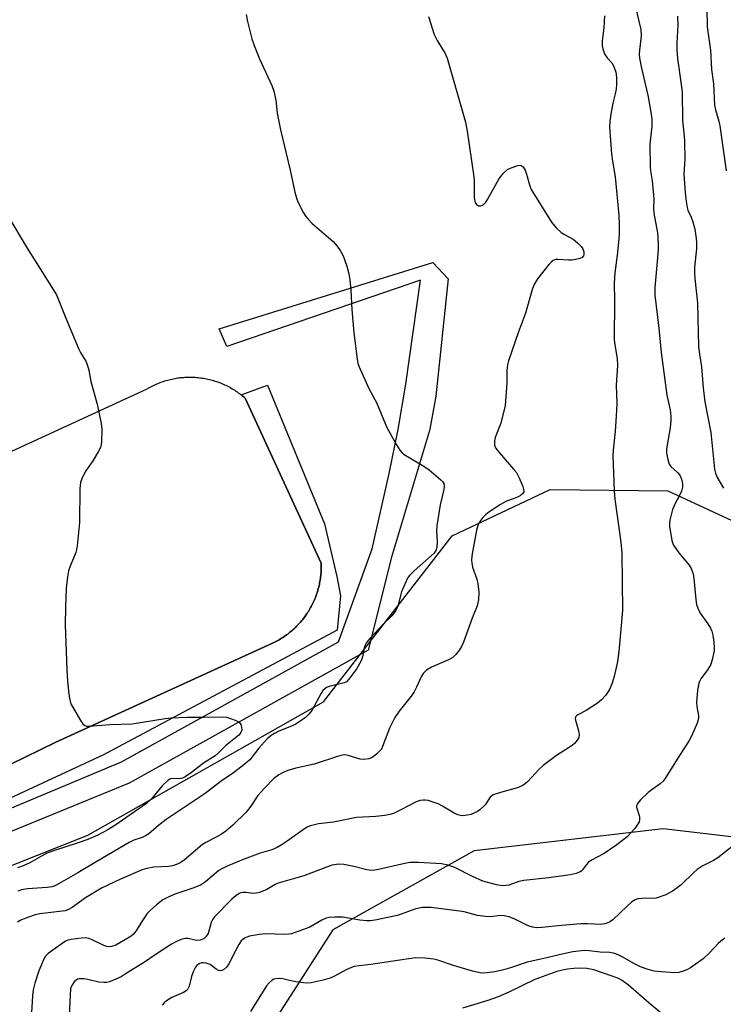
# Model space of a CAD drawing. Units: inches. Extents: x 1255763 to 1261763, y 497454 to 501455.
# Drawn here: x 1258267 to 1258468, y 500306 to 500587 of the extents above; entities that cross this region are included whole.
import ezdxf

# ---------------------------------------------------------------- set-up
doc = ezdxf.new("R2010")
doc.units = ezdxf.units.IN
doc.header["$MEASUREMENT"] = 0
for name, color, linetype in [('CULTRL-Pad', 6, 'Continuous'), ('NTRL-Trees', 3, 'Continuous'), ('TRANS-Street Sidewalk', 7, 'Continuous'), ('Undefined', 1, 'Continuous')]:
    doc.layers.add(name, color=color, linetype=linetype)

msp = doc.modelspace()

# ---------------------------------------------------------------- linework, layer by layer
at = {"layer": 'CULTRL-Pad'}
for points in [[(1258217.17, 500351.37), (1258277.19, 500380.69), (1258339.29, 500409.09), (1258339.67, 500409.27), (1258340.05, 500409.45), (1258340.42, 500409.65), (1258340.78, 500409.85), (1258341.15, 500410.05), (1258341.51, 500410.26), (1258341.87, 500410.48), (1258342.22, 500410.71), (1258342.57, 500410.94), (1258342.91, 500411.18), (1258343.26, 500411.42), (1258343.6, 500411.67), (1258343.93, 500411.92), (1258344.26, 500412.19), (1258344.58, 500412.45), (1258344.9, 500412.72), (1258345.21, 500413), (1258345.52, 500413.28), (1258345.83, 500413.57), (1258346.12, 500413.87), (1258346.42, 500414.17), (1258346.71, 500414.47), (1258346.99, 500414.78), (1258347.27, 500415.09), (1258347.54, 500415.41), (1258347.81, 500415.73), (1258348.07, 500416.06), (1258348.32, 500416.4), (1258348.57, 500416.73), (1258348.82, 500417.07), (1258349.06, 500417.42), (1258349.29, 500417.77), (1258349.51, 500418.12), (1258349.73, 500418.48), (1258349.94, 500418.84), (1258350.15, 500419.2), (1258350.35, 500419.57), (1258350.54, 500419.95), (1258350.73, 500420.32), (1258350.91, 500420.7), (1258351.09, 500421.08), (1258351.25, 500421.46), (1258351.42, 500421.85), (1258351.57, 500422.24), (1258351.72, 500422.63), (1258351.85, 500423.03), (1258351.99, 500423.42), (1258352.11, 500423.83), (1258352.23, 500424.23), (1258352.34, 500424.63), (1258352.45, 500425.04), (1258352.55, 500425.44), (1258352.64, 500425.85), (1258352.72, 500426.26), (1258352.8, 500426.68), (1258352.87, 500427.09), (1258352.93, 500427.5), (1258352.99, 500427.92), (1258353.03, 500428.34), (1258353.07, 500428.75), (1258353.11, 500429.17), (1258353.13, 500429.59), (1258353.15, 500430.01), (1258353.16, 500430.43), (1258353.17, 500430.85), (1258353.16, 500431.27), (1258353.14, 500431.94), (1258331.44, 500479.03), (1258331.13, 500479.3), (1258330.81, 500479.57), (1258330.49, 500479.83), (1258330.33, 500479.96), (1258337.84, 500482.78), (1258354.14, 500443.14), (1258357.67, 500428.08), (1258358.67, 500422.62), (1258357.72, 500412.81), (1258291.01, 500377.16), (1258199.62, 500334.75)], [(1258263.84, 500463.45), (1258303.28, 500481.57), (1258303.99, 500481.99), (1258304.36, 500482.19), (1258304.72, 500482.38), (1258305.09, 500482.57), (1258305.47, 500482.75), (1258305.84, 500482.92), (1258306.22, 500483.09), (1258306.61, 500483.26), (1258306.99, 500483.41), (1258307.38, 500483.56), (1258307.77, 500483.7), (1258308.16, 500483.83), (1258308.55, 500483.96), (1258308.95, 500484.08), (1258309.35, 500484.19), (1258309.75, 500484.3), (1258310.16, 500484.4), (1258310.56, 500484.49), (1258310.97, 500484.57), (1258311.37, 500484.66), (1258311.78, 500484.73), (1258312.19, 500484.79), (1258312.6, 500484.84), (1258313.02, 500484.9), (1258313.43, 500484.94), (1258313.84, 500484.97), (1258314.25, 500485), (1258314.67, 500485.02), (1258315.08, 500485.03), (1258315.5, 500485.04), (1258315.91, 500485.04), (1258316.33, 500485.03), (1258316.74, 500485.01), (1258317.15, 500484.99), (1258317.57, 500484.96), (1258317.98, 500484.93), (1258318.4, 500484.88), (1258318.81, 500484.83), (1258319.22, 500484.77), (1258319.63, 500484.7), (1258320.04, 500484.63), (1258320.44, 500484.55), (1258320.85, 500484.46), (1258321.25, 500484.37), (1258321.66, 500484.27), (1258322.06, 500484.16), (1258322.46, 500484.05), (1258322.85, 500483.92), (1258323.25, 500483.79), (1258323.64, 500483.66), (1258324.03, 500483.51), (1258324.41, 500483.36), (1258324.8, 500483.21), (1258325.18, 500483.04), (1258325.56, 500482.87), (1258325.93, 500482.7), (1258326.31, 500482.52), (1258326.68, 500482.33), (1258327.04, 500482.13), (1258327.4, 500481.93), (1258327.76, 500481.72), (1258328.12, 500481.5), (1258328.47, 500481.29), (1258328.82, 500481.06), (1258329.16, 500480.83), (1258329.5, 500480.59), (1258329.83, 500480.34), (1258330.16, 500480.09), (1258330.33, 500479.96), (1258330.49, 500479.83), (1258330.81, 500479.57), (1258331.13, 500479.3), (1258331.44, 500479.03), (1258353.14, 500431.94), (1258353.16, 500431.27), (1258353.17, 500430.85), (1258353.16, 500430.43), (1258353.15, 500430.01), (1258353.13, 500429.59), (1258353.11, 500429.17), (1258353.07, 500428.75), (1258353.03, 500428.34), (1258352.99, 500427.92), (1258352.93, 500427.5), (1258352.87, 500427.09), (1258352.8, 500426.68), (1258352.72, 500426.26), (1258352.64, 500425.85), (1258352.55, 500425.44), (1258352.45, 500425.04), (1258352.34, 500424.63), (1258352.23, 500424.23), (1258352.11, 500423.83), (1258351.99, 500423.42), (1258351.85, 500423.03), (1258351.72, 500422.63), (1258351.57, 500422.24), (1258351.42, 500421.85), (1258351.25, 500421.46), (1258351.09, 500421.08), (1258350.91, 500420.7), (1258350.73, 500420.32), (1258350.54, 500419.95), (1258350.35, 500419.57), (1258350.15, 500419.2), (1258349.94, 500418.84), (1258349.73, 500418.48), (1258349.51, 500418.12), (1258349.29, 500417.77), (1258349.06, 500417.42), (1258348.82, 500417.07), (1258348.57, 500416.73), (1258348.32, 500416.4), (1258348.07, 500416.06), (1258347.81, 500415.73), (1258347.54, 500415.41), (1258347.27, 500415.09), (1258346.99, 500414.78), (1258346.71, 500414.47), (1258346.42, 500414.17), (1258346.12, 500413.87), (1258345.83, 500413.57), (1258345.52, 500413.28), (1258345.21, 500413), (1258344.9, 500412.72), (1258344.58, 500412.45), (1258344.26, 500412.19), (1258343.93, 500411.92), (1258343.6, 500411.67), (1258343.26, 500411.42), (1258342.91, 500411.18), (1258342.57, 500410.94), (1258342.22, 500410.71), (1258341.87, 500410.48), (1258341.51, 500410.26), (1258341.15, 500410.05), (1258340.78, 500409.85), (1258340.42, 500409.65), (1258340.05, 500409.45), (1258339.67, 500409.27), (1258339.29, 500409.09), (1258277.19, 500380.69), (1258217.17, 500351.37)]]:
    msp.add_lwpolyline(points, dxfattribs=at)
at = {"layer": 'NTRL-Trees'}
for points in [[(1258006.12, 500304.61), (1258027.38, 500321.89), (1258065.92, 500331.63), (1258113.76, 500308.6), (1258137.71, 500295.13), (1258286.52, 500354.22), (1258353.83, 500392.31), (1258390.59, 500439.71), (1258418.5, 500452.99), (1258452.16, 500452.55), (1258488.45, 500435.69), (1258496.9, 500431.77), (1258538.09, 500438.82), (1258563.93, 500438.03), (1258581.5, 500437.49), (1258610.03, 500411.21), (1258613.03, 500372.73), (1258647.79, 500342.46), (1258666.87, 500333.6), (1258685.14, 500307.71)], [(1258590.36, 500287.78), (1258585.1, 500310.42), (1258572.2, 500325.43), (1258527.02, 500347.13), (1258450.83, 500355.99), (1258396.79, 500349.79), (1258356.49, 500327.2), (1258332.17, 500289.34)]]:
    msp.add_lwpolyline(points, dxfattribs=at)
at = {"layer": 'TRANS-Street Sidewalk'}
msp.add_polyline3d([(1258199.62, 500334.75, 0), (1258296.16, 500375.17, 0), (1258358.1, 500409.42, 0), (1258367.68, 500435.95, 0), (1258372.55, 500457.53, 0), (1258375.18, 500470.04, 0), (1258377.34, 500483.07, 0), (1258381.47, 500512.68, 0), (1258326.25, 500493.79, 0), (1258324.06, 500498.81, 0), (1258385, 500517.81, 0), (1258389.4, 500513.08, 0), (1258385.89, 500479.56, 0), (1258384.13, 500470.14, 0), (1258384.06, 500469.83, 0), (1258373.25, 500433.62, 0), (1258366.59, 500407.02, 0), (1258298.39, 500369.04, 0), (1258203.46, 500330.24, 0)], dxfattribs=at)
at = {"layer": 'Undefined'}
for points, elevation in [([(1258442.76, 500591.08), (1258444.42, 500584.34), (1258444.52, 500582.52), (1258444.02, 500578.37), (1258443.97, 500577.18), (1258444.04, 500576.1), (1258444.59, 500573.3), (1258446.38, 500565.54), (1258447.3, 500560.69), (1258447.58, 500558.71), (1258447.54, 500556.71), (1258446.94, 500551.57), (1258447.05, 500545.11), (1258447.14, 500543.96), (1258447.6, 500541.06), (1258448.07, 500536.98), (1258448.13, 500535.83), (1258448.06, 500533.32), (1258448.14, 500531.89), (1258449.19, 500526.24), (1258449.38, 500523.33), (1258449.36, 500521.6), (1258449.21, 500519.1), (1258448.41, 500510.67), (1258448.39, 500508.42), (1258449.55, 500499.06), (1258450.2, 500492.08), (1258450.94, 500486.34), (1258451.87, 500479.88), (1258452.75, 500475.7), (1258452.99, 500473.81), (1258452.98, 500472.65), (1258452.8, 500470.58), (1258451.81, 500465.14), (1258451.73, 500464.28), (1258451.77, 500463.43), (1258452.08, 500461.47), (1258452.51, 500460.18), (1258453, 500459.53), (1258454.85, 500457.8), (1258455.51, 500457.03), (1258456.04, 500455.94), (1258456.3, 500454.67), (1258456.28, 500453.59), (1258456.01, 500452.47), (1258455.52, 500451.41), (1258453.98, 500448.56), (1258453.46, 500447.22), (1258452.68, 500444.19), (1258452.57, 500443.36), (1258452.6, 500442.48), (1258453.26, 500438.37), (1258453.51, 500437.53), (1258453.76, 500437), (1258455.22, 500434.81), (1258458.2, 500431.32), (1258458.78, 500430.39), (1258459.1, 500429.66), (1258459.31, 500428.87), (1258459.54, 500427.5), (1258460.1, 500421.57), (1258460.33, 500420.11), (1258460.69, 500419.08), (1258461.39, 500417.59), (1258463.52, 500414.55), (1258464.29, 500413.3), (1258464.65, 500412.51), (1258464.92, 500411.38), (1258465.2, 500409.32), (1258465.34, 500407.84), (1258465.32, 500406.96), (1258464.87, 500404.64), (1258464.35, 500402.95), (1258463.43, 500401.42), (1258461.51, 500398.88), (1258461.11, 500398.14), (1258460.93, 500397.61), (1258460.63, 500395.61), (1258460.3, 500392.12), (1258460.39, 500390.97), (1258460.91, 500388.42), (1258460.91, 500387.57), (1258460.53, 500386.25), (1258458.89, 500382.51), (1258458.19, 500381.22), (1258454.97, 500376.23), (1258451.45, 500370.55), (1258450.78, 500369.63), (1258449.97, 500368.88), (1258447.66, 500367.29), (1258446.5, 500366.38), (1258444.3, 500364.34), (1258443.42, 500363.28), (1258443.19, 500362.69), (1258443.19, 500362.2), (1258443.89, 500359.85), (1258444, 500359.33), (1258444.01, 500358.56), (1258443.92, 500358.06), (1258443.69, 500357.56), (1258442.65, 500356.16), (1258440.48, 500353.72), (1258437.59, 500351.5), (1258433.95, 500349), (1258430.36, 500347.08), (1258429.42, 500346.46), (1258428.89, 500345.87), (1258427.79, 500344.34), (1258427.39, 500343.95), (1258426.94, 500343.65), (1258425.92, 500343.26), (1258424.24, 500342.89), (1258418.11, 500342.08), (1258411, 500341.31), (1258409.6, 500341), (1258406.69, 500339.96), (1258405.94, 500339.82), (1258404.9, 500339.78), (1258403.22, 500340.04), (1258399.29, 500341.08), (1258396.37, 500342.39), (1258391.27, 500345.02), (1258389.28, 500345.65), (1258387.53, 500346), (1258380.9, 500346.43), (1258378.43, 500346.4), (1258377.01, 500346.16), (1258369.56, 500344.42), (1258368.41, 500344.21), (1258367.57, 500344.15), (1258366.22, 500344.3), (1258362.49, 500345.31), (1258359.63, 500345.81), (1258358.22, 500345.9), (1258356.34, 500345.62), (1258354.99, 500345.21), (1258348.22, 500342.6), (1258340.87, 500340.51), (1258339.99, 500340.09), (1258337.65, 500338.68), (1258335.52, 500337.87), (1258334.69, 500337.65), (1258333.87, 500337.53), (1258331.61, 500337.82), (1258330.8, 500337.85), (1258330.25, 500337.74), (1258329.73, 500337.53), (1258328.78, 500336.89), (1258327.67, 500335.93), (1258322.67, 500330.9), (1258322.2, 500330.23), (1258321.74, 500329.27), (1258320.87, 500326.15), (1258320.26, 500325.21), (1258319.65, 500324.66), (1258318.64, 500324.25), (1258317.55, 500324.14), (1258315.15, 500324.67), (1258314.35, 500324.7), (1258313.24, 500324.43), (1258311.88, 500323.9), (1258310.44, 500323.1), (1258306.03, 500320.23), (1258302.68, 500317.93), (1258297.5, 500314.67), (1258296.05, 500313.81), (1258294.53, 500313.07), (1258292.71, 500312.35), (1258291.92, 500312.19), (1258291.11, 500312.14), (1258289.73, 500312.25), (1258286.58, 500313.01), (1258285.45, 500313.18), (1258284.11, 500313.18), (1258283.62, 500313.08), (1258283.18, 500312.85), (1258282.61, 500312.29), (1258282.14, 500311.61), (1258281.77, 500310.87), (1258281.62, 500310.36), (1258281.22, 500302.82)], 400), ([(1258463.25, 500590.15), (1258463.38, 500585.05), (1258464.27, 500578.4), (1258464.58, 500572.88), (1258465.14, 500568.76), (1258465.46, 500562.75), (1258465.73, 500561.38), (1258466.67, 500558.17), (1258466.98, 500556.82), (1258468.8, 500543.92)], 396), ([(1258383.76, 500588.03), (1258385.45, 500582.93), (1258386.23, 500581.22), (1258388.52, 500577.47), (1258389.09, 500576.11), (1258394.35, 500557.88), (1258394.88, 500555.27), (1258396.66, 500542.95), (1258396.8, 500541.2), (1258396.83, 500536.54), (1258396.92, 500535.68), (1258397.14, 500534.93), (1258397.49, 500534.31), (1258398.07, 500533.99), (1258398.78, 500533.98), (1258399.23, 500534.15), (1258399.62, 500534.42), (1258400.16, 500535), (1258400.65, 500535.74), (1258403.84, 500541.55), (1258404.36, 500542.26), (1258405.32, 500543.35), (1258406.39, 500544.3), (1258407.42, 500544.83), (1258409.31, 500545.48), (1258409.82, 500545.56), (1258410.29, 500545.51), (1258410.85, 500545.06), (1258411.41, 500544.12), (1258411.78, 500543.04), (1258412.6, 500540), (1258413.14, 500538.66), (1258418.87, 500529.27), (1258420.2, 500527.71), (1258421.71, 500526.32), (1258422.44, 500525.84), (1258425.06, 500524.44), (1258426.37, 500523.35), (1258427.34, 500522.31), (1258427.81, 500521.63), (1258428.1, 500520.83), (1258428.17, 500520.03), (1258428.06, 500519.63), (1258427.66, 500519.21), (1258426.95, 500518.91), (1258425.84, 500518.65), (1258424.69, 500518.48), (1258423.83, 500518.44), (1258420.7, 500518.67), (1258420.16, 500518.61), (1258419.43, 500518.32), (1258418.77, 500517.84), (1258418.17, 500517.22), (1258414.89, 500513.12), (1258414.01, 500511.65), (1258413.45, 500510.34), (1258411.47, 500503.28), (1258409.53, 500497.99), (1258406.64, 500489.69), (1258406.36, 500488.58), (1258406.17, 500486.93), (1258406.14, 500483.3), (1258405.71, 500476.89), (1258404.43, 500471.86), (1258402.83, 500467.82), (1258402.63, 500466.71), (1258402.64, 500465.61), (1258402.91, 500464.86), (1258403.57, 500463.94), (1258405.66, 500461.48), (1258408.19, 500458.7), (1258408.88, 500457.8), (1258409.55, 500456.51), (1258410.69, 500453.83), (1258410.94, 500453.04), (1258410.98, 500452.3), (1258410.66, 500451.72), (1258409.92, 500451.1), (1258409.16, 500450.73), (1258405.91, 500449.49), (1258404.39, 500448.62), (1258400.7, 500446.29), (1258400.05, 500445.74), (1258399.32, 500444.92), (1258398.49, 500443.81), (1258397.96, 500442.84), (1258397.62, 500441.75), (1258397.32, 500440.32), (1258396.22, 500434.57), (1258396.05, 500432.83), (1258396.12, 500431.95), (1258396.34, 500430.78), (1258397.55, 500427.34), (1258397.88, 500426.01), (1258398.15, 500423.65), (1258398.08, 500421.42), (1258397.92, 500420.56), (1258397.65, 500419.74), (1258396.29, 500416.2), (1258393.8, 500409.33), (1258393.22, 500408.08), (1258392.66, 500407.16), (1258391.57, 500405.81), (1258390.75, 500405.01), (1258389.53, 500404.28), (1258384.7, 500402.24), (1258383.27, 500401.3), (1258382.24, 500400.35), (1258381.67, 500399.4), (1258380.36, 500396.46), (1258379.66, 500395.14), (1258378.82, 500393.96), (1258375.45, 500389.68), (1258374.23, 500387.78), (1258372.67, 500384.76), (1258370.71, 500379.55), (1258370.34, 500378.83), (1258369.85, 500378.18), (1258369.06, 500377.41), (1258367.97, 500376.57), (1258367.5, 500376.31), (1258366.72, 500376.07), (1258365.34, 500375.88), (1258364.25, 500375.9), (1258360.89, 500377.01), (1258360.05, 500377.15), (1258359.22, 500377.1), (1258358.13, 500376.81), (1258351.19, 500374.54), (1258345.89, 500373.32), (1258343.64, 500372.65), (1258342.29, 500372.13), (1258341.06, 500371.42), (1258339.69, 500370.38), (1258337.02, 500367.69), (1258335.06, 500365.53), (1258333.09, 500362.5), (1258331.76, 500360.75), (1258327.96, 500357.09), (1258325.91, 500355.4), (1258324.72, 500354.54), (1258322.97, 500353.55), (1258320.26, 500352.16), (1258319.32, 500351.58), (1258314.03, 500347.13), (1258312.89, 500346.3), (1258311.82, 500345.81), (1258310.69, 500345.47), (1258309.53, 500345.32), (1258305.42, 500345.05), (1258303.43, 500344.71), (1258302.04, 500344.32), (1258295.87, 500341.66), (1258290.49, 500339.08), (1258285.84, 500336.3), (1258282.12, 500333.61), (1258280.86, 500332.92), (1258280.05, 500332.64), (1258279.18, 500332.48), (1258272.87, 500331.74), (1258271.51, 500331.49), (1258269.33, 500330.73), (1258267.43, 500329.9), (1258266.43, 500329.38)], 404), ([(1258331.76, 500588.6), (1258332.11, 500586.57), (1258333.4, 500581.67), (1258334.03, 500579.71), (1258335.56, 500575.94), (1258339.03, 500568.35), (1258339.61, 500566.68), (1258340.2, 500564.09), (1258340.64, 500560.41), (1258341.52, 500555.62), (1258344.34, 500544.12), (1258345.64, 500537.86), (1258346.17, 500535.9), (1258346.78, 500534.56), (1258348.16, 500531.94), (1258348.77, 500530.93), (1258349.41, 500530.11), (1258350.63, 500528.92), (1258356.56, 500523.73), (1258357.75, 500522.47), (1258358.55, 500521.22), (1258359.4, 500519.65), (1258359.94, 500518.35), (1258360.47, 500516.77), (1258361.04, 500514.52), (1258361.35, 500512.8), (1258361.61, 500509.84), (1258361.92, 500504.32), (1258362.44, 500497.7), (1258363.39, 500490.16), (1258363.63, 500489.02), (1258363.91, 500488.2), (1258366.88, 500481.59), (1258368.99, 500477.82), (1258371.89, 500470.62), (1258374.66, 500465.67), (1258375.59, 500464.16), (1258376.18, 500463.51), (1258376.88, 500462.98), (1258382.51, 500459.56), (1258384, 500458.56), (1258387.33, 500455.74), (1258387.89, 500455.13), (1258388.14, 500454.68), (1258388.24, 500453.96), (1258388.14, 500452.92), (1258387.09, 500448.58), (1258386.2, 500442.52), (1258386.11, 500441.1), (1258386.28, 500437.94), (1258386.22, 500436.5), (1258386.01, 500435.7), (1258385.73, 500435.2), (1258385.39, 500434.8), (1258379.75, 500429.74), (1258378.47, 500428.49), (1258377.94, 500427.79), (1258377.01, 500425.93), (1258376.08, 500423.71), (1258375.06, 500419.67), (1258374.47, 500418.36), (1258373.37, 500416.85), (1258370.89, 500414.46), (1258367.13, 500410.53), (1258366.08, 500409.26), (1258365.5, 500408.06), (1258364.98, 500405.13), (1258364.61, 500404.05), (1258363.31, 500401.81), (1258361.04, 500398.75), (1258360.36, 500398.02), (1258359.72, 500397.69), (1258355.42, 500396.72), (1258354.69, 500396.42), (1258354.16, 500396.05), (1258353.66, 500395.51), (1258353.18, 500394.78), (1258350.45, 500389.84), (1258349.64, 500388.8), (1258348.64, 500387.86), (1258347.06, 500386.7), (1258345.7, 500385.87), (1258344.24, 500385.18), (1258341.06, 500383.96), (1258339.8, 500383.29), (1258338.84, 500382.67), (1258337.76, 500381.71), (1258335.37, 500379.09), (1258332.79, 500375.77), (1258331.11, 500374.27), (1258328.14, 500372.05), (1258324.65, 500369.68), (1258320.08, 500366.11), (1258308.9, 500358.7), (1258306.73, 500357.01), (1258303.96, 500354.64), (1258303.05, 500354.01), (1258302.06, 500353.58), (1258299.7, 500352.78), (1258298.37, 500352.13), (1258289.1, 500346.73), (1258283.74, 500343.49), (1258278.37, 500340.43), (1258277.09, 500339.78), (1258276.31, 500339.51), (1258274.91, 500339.27), (1258269.33, 500338.87), (1258267.63, 500338.59), (1258266.54, 500338.27)], 406), ([(1258434.04, 500588.22), (1258433.81, 500584.83), (1258433.36, 500581.06), (1258433.35, 500579.69), (1258433.64, 500578.39), (1258434.16, 500577.16), (1258434.8, 500576.26), (1258436.13, 500574.75), (1258436.72, 500573.78), (1258437.25, 500572.14), (1258437.42, 500570.7), (1258437.45, 500568.64), (1258437.35, 500567.23), (1258437.1, 500565.91), (1258436.42, 500563.24), (1258435.86, 500560.13), (1258435.57, 500558.14), (1258435.49, 500556.39), (1258435.99, 500548.85), (1258436.29, 500546.68), (1258437.11, 500542.27), (1258438.12, 500531.22), (1258438.22, 500528.59), (1258438.23, 500525.97), (1258438.14, 500524.52), (1258437.66, 500519.89), (1258437.03, 500514.85), (1258436.82, 500511.89), (1258436.88, 500506.91), (1258436.84, 500495.72), (1258436.97, 500494.27), (1258437.62, 500490.36), (1258437.76, 500488.37), (1258437.36, 500482.74), (1258437.53, 500477.62), (1258437.47, 500475.46), (1258437.12, 500469.53), (1258436.52, 500464.13), (1258436.45, 500462.76), (1258436.82, 500452.53), (1258436.98, 500450.18), (1258438.74, 500437.92), (1258439, 500434.78), (1258439.13, 500418.38), (1258438.12, 500406.68), (1258437.74, 500403.83), (1258436.79, 500399.56), (1258436.2, 500397.67), (1258435.43, 500395.84), (1258434.35, 500394.1), (1258433.2, 500392.85), (1258432.08, 500391.93), (1258428.79, 500389.82), (1258426.42, 500388.6), (1258426.05, 500388.33), (1258425.79, 500387.99), (1258425.71, 500387.56), (1258425.76, 500387.07), (1258426.57, 500384.04), (1258426.76, 500382.92), (1258426.67, 500382.14), (1258426.45, 500381.67), (1258425.99, 500381), (1258425.45, 500380.38), (1258424.8, 500379.83), (1258420.38, 500377.02), (1258416.57, 500374.16), (1258415.3, 500372.96), (1258412.15, 500369.54), (1258411.5, 500368.97), (1258410.78, 500368.47), (1258409.47, 500367.88), (1258404.39, 500366.45), (1258402.3, 500365.7), (1258401.84, 500365.42), (1258401.43, 500365.05), (1258399.93, 500362.92), (1258398.46, 500361.48), (1258397.75, 500360.98), (1258396.74, 500360.46), (1258395.95, 500360.16), (1258394.89, 500359.89), (1258393.54, 500359.75), (1258392.97, 500359.81), (1258392.13, 500360.04), (1258391.08, 500360.53), (1258387.82, 500362.52), (1258386.52, 500363.18), (1258383.67, 500364.08), (1258382.81, 500364.24), (1258382.24, 500364.25), (1258381.41, 500364.11), (1258380.32, 500363.76), (1258375.92, 500361.42), (1258373.82, 500360.44), (1258372.73, 500360.08), (1258371.32, 500359.86), (1258368.72, 500359.6), (1258363.27, 500359.26), (1258356.7, 500357.97), (1258352.35, 500357.42), (1258350.1, 500356.89), (1258349.32, 500356.58), (1258348.37, 500356.01), (1258343.43, 500352.48), (1258341.77, 500351.4), (1258340.56, 500350.72), (1258339.05, 500350.07), (1258335.77, 500349.06), (1258330.38, 500347.11), (1258326.14, 500345.27), (1258324.83, 500344.64), (1258323.93, 500344.1), (1258320.14, 500340.91), (1258318.71, 500339.98), (1258316.51, 500339.08), (1258311.35, 500337.39), (1258309.51, 500336.56), (1258307.97, 500335.74), (1258306.11, 500334.29), (1258304.33, 500332.72), (1258303.51, 500331.88), (1258302.32, 500330.18), (1258300.27, 500326.78), (1258299.57, 500325.92), (1258298.93, 500325.4), (1258298.01, 500324.8), (1258294.57, 500322.83), (1258293.27, 500322.41), (1258292.47, 500322.35), (1258291.94, 500322.43), (1258291.16, 500322.73), (1258287.83, 500324.35), (1258286.81, 500324.72), (1258286.01, 500324.86), (1258284.61, 500324.8), (1258281.78, 500324.43), (1258280.95, 500324.25), (1258280.17, 500323.93), (1258279.22, 500323.32), (1258275.26, 500320.43), (1258274.49, 500319.62), (1258273.92, 500318.64), (1258272.54, 500315.46), (1258271.44, 500311.91), (1258270.96, 500310.03), (1258270.73, 500308.33), (1258270.36, 500302)], 402), ([(1258454.86, 500588.12), (1258454.94, 500585.56), (1258454.64, 500580.43), (1258454.64, 500578.57), (1258454.86, 500576.06), (1258455.94, 500568.61), (1258456.16, 500566.38), (1258456.33, 500558.36), (1258456.82, 500553.89), (1258456.91, 500552.42), (1258456.95, 500547.32), (1258456.68, 500542.97), (1258457.04, 500537.77), (1258457.32, 500535.18), (1258457.61, 500533.51), (1258457.84, 500532.71), (1258458.82, 500530.73), (1258459.28, 500529.42), (1258459.81, 500527.27), (1258460.19, 500524.64), (1258460.27, 500523.46), (1258460.26, 500521.67), (1258459.77, 500516.47), (1258459.72, 500514.85), (1258459.82, 500513.2), (1258460.55, 500506.12), (1258460.87, 500493.82), (1258461.13, 500491.56), (1258461.72, 500487.93), (1258462.22, 500482), (1258462.72, 500477.96), (1258464.41, 500469.18), (1258465.45, 500458.73), (1258465.71, 500457.6), (1258466.14, 500456.56), (1258467.97, 500453.37)], 398), ([(1258263.76, 500531.11), (1258269.22, 500521.84), (1258276.69, 500510.06), (1258277.58, 500508.54), (1258280.28, 500501.85), (1258283.91, 500493.19), (1258284.56, 500491.88), (1258285.95, 500489.64), (1258286.37, 500488.63), (1258286.8, 500487.07), (1258287.43, 500483.82), (1258289.21, 500477.31), (1258290.34, 500471.81), (1258290.58, 500470.07), (1258290.48, 500466.62), (1258290.38, 500465.78), (1258290.17, 500464.96), (1258289.51, 500463.67), (1258287.98, 500461.15), (1258285.95, 500458.26), (1258284.91, 500456.25), (1258284.42, 500454.95), (1258284.26, 500453.22), (1258284.19, 500443.48), (1258283.49, 500436.83), (1258283.3, 500435.69), (1258283.08, 500434.93), (1258281.49, 500431.06), (1258281.02, 500429.71), (1258280.72, 500427.96), (1258280.36, 500424.72), (1258280.14, 500419.33), (1258280.06, 500414.25), (1258280.55, 500401.41), (1258280.77, 500398.23), (1258281.14, 500394.53), (1258281.39, 500392.84), (1258281.74, 500391.77), (1258284.49, 500386.95), (1258285.12, 500386.02), (1258285.7, 500385.51), (1258286.19, 500385.36), (1258287.03, 500385.33), (1258292.79, 500385.82), (1258299.17, 500386.06), (1258308.63, 500387.53), (1258310.36, 500387.71), (1258314.84, 500387.92), (1258319.63, 500387.89), (1258325.31, 500388.01), (1258326.18, 500387.9), (1258327, 500387.68), (1258328.62, 500387.11), (1258329.6, 500386.62), (1258329.98, 500386.29), (1258330.23, 500385.86), (1258330.43, 500385.1), (1258330.47, 500384.31), (1258330.27, 500383.58), (1258329.64, 500382.79), (1258325.82, 500379.77), (1258323.83, 500377.75), (1258322.87, 500376.91), (1258319.58, 500374.78), (1258316.16, 500372.1), (1258314.31, 500370.86), (1258313.56, 500370.53), (1258312.79, 500370.33), (1258310.41, 500370.37), (1258309.94, 500370.23), (1258309.48, 500369.94), (1258307.81, 500368.33), (1258304.69, 500364.57), (1258303.34, 500363.24), (1258294.26, 500356.94), (1258292.3, 500355.72), (1258289.45, 500354.25), (1258286.57, 500353.02), (1258283.5, 500351.91), (1258277.29, 500349.96), (1258274.82, 500349.05), (1258273.29, 500348.26), (1258270, 500346.3), (1258268.11, 500345.45), (1258266.45, 500344.87)], 408), ([(1258470.87, 500351.25), (1258466.4, 500347.76), (1258465.14, 500346.98), (1258461.95, 500345.41), (1258460.48, 500344.46), (1258459.41, 500343.5), (1258455.91, 500340.05), (1258454.8, 500339.16), (1258453.41, 500338.19), (1258451.55, 500337.21), (1258448.76, 500336.26), (1258447.65, 500336.13), (1258445.76, 500336.22), (1258444.66, 500336.17), (1258443.58, 500336.01), (1258442.81, 500335.77), (1258441.84, 500335.14), (1258440.5, 500333.99), (1258436.43, 500330.07), (1258435.73, 500329.55), (1258435.21, 500329.29), (1258434.1, 500328.93), (1258432.95, 500328.75), (1258429.23, 500328.88), (1258427.26, 500328.86), (1258421.8, 500328.44), (1258416.16, 500327.81), (1258414.69, 500327.79), (1258413.56, 500327.96), (1258412.5, 500328.28), (1258411.47, 500328.72), (1258408.44, 500330.28), (1258406.78, 500330.86), (1258405.38, 500331.22), (1258404.25, 500331.26), (1258401.47, 500330.94), (1258400.07, 500330.96), (1258397.83, 500331.31), (1258393.99, 500332.3), (1258392.61, 500332.56), (1258384.57, 500333.52), (1258383.17, 500333.61), (1258382.07, 500333.55), (1258380.14, 500333.16), (1258375.97, 500331.65), (1258374.83, 500331.31), (1258369.03, 500330.06), (1258367.28, 500329.76), (1258366.16, 500329.74), (1258364.22, 500329.95), (1258359.33, 500330.82), (1258357.08, 500330.84), (1258355.41, 500330.71), (1258354.6, 500330.5), (1258353.3, 500329.93), (1258349.9, 500327.97), (1258344.73, 500326.03), (1258343.92, 500325.92), (1258342.81, 500325.89), (1258337.25, 500326.09), (1258335.55, 500325.88), (1258332.74, 500325.37), (1258331.93, 500325.13), (1258331.43, 500324.88), (1258330.75, 500324.4), (1258330.35, 500324), (1258329.7, 500323.03), (1258328.67, 500321.22), (1258326.79, 500317.43), (1258326.11, 500316.48), (1258325.27, 500315.77), (1258324.56, 500315.49), (1258323.89, 500315.59), (1258323.23, 500315.96), (1258321.46, 500317.24), (1258320.32, 500317.69), (1258319.57, 500317.77), (1258319.06, 500317.73), (1258318.55, 500317.58), (1258318.05, 500317.32), (1258317.62, 500316.96), (1258317.28, 500316.52), (1258316.61, 500315.22), (1258316.14, 500313.84), (1258315.45, 500311.07), (1258315, 500310.12), (1258314.61, 500309.75), (1258313.89, 500309.3), (1258310.5, 500307.85), (1258309.02, 500306.89), (1258308.37, 500306.3), (1258307.81, 500305.64)], 398), ([(1258468.42, 500324.78), (1258467.29, 500323.99), (1258466.44, 500323.28), (1258464.14, 500320.75), (1258462.17, 500318.95), (1258458.55, 500316.36), (1258457.54, 500315.76), (1258456.79, 500315.45), (1258455.22, 500315.01), (1258454.1, 500314.91), (1258450.24, 500315.16), (1258448.17, 500315.4), (1258446.22, 500315.94), (1258444.32, 500316.61), (1258442.58, 500317.49), (1258439.07, 500319.51), (1258437.73, 500320.14), (1258436.63, 500320.55), (1258435.52, 500320.74), (1258432.77, 500320.78), (1258429.7, 500321.22), (1258428.31, 500321.27), (1258425.03, 500320.93), (1258421.07, 500320.09), (1258417.57, 500319.2), (1258412, 500317.93), (1258407.16, 500316.34), (1258405.22, 500315.81), (1258402.74, 500315.22), (1258400.55, 500314.86), (1258399.42, 500314.82), (1258398.57, 500314.89), (1258396.32, 500315.36), (1258390.89, 500317), (1258386.44, 500318.49), (1258385.32, 500318.8), (1258382.72, 500319.1), (1258380.1, 500319.21), (1258367.36, 500317.27), (1258363.97, 500316.92), (1258362.6, 500316.67), (1258361.8, 500316.42), (1258360.5, 500315.86), (1258356.82, 500313.89), (1258355.74, 500313.39), (1258353.77, 500312.81), (1258350.32, 500312.03), (1258348.88, 500311.99), (1258345.97, 500312.35), (1258344.52, 500312.59), (1258342.21, 500313.19), (1258341.35, 500313.33), (1258340.21, 500313.22), (1258339.67, 500313.05), (1258339.18, 500312.8), (1258338.33, 500312.07), (1258337.59, 500311.19), (1258333.01, 500303.87)], 396), ([(1258450.24, 500303.37), (1258446.77, 500306.23), (1258440.89, 500311.4), (1258439.04, 500312.72), (1258437.8, 500313.34), (1258436.23, 500313.98), (1258430.95, 500315.74), (1258429.01, 500316.17), (1258427.31, 500316.26), (1258425.26, 500316.17), (1258423.51, 500315.97), (1258422.07, 500315.71), (1258420.47, 500315.26), (1258414.13, 500313), (1258406.7, 500309.36), (1258403.72, 500308.09), (1258400.77, 500306.96), (1258393.5, 500304.79)], 394)]:
    msp.add_lwpolyline(points, dxfattribs=dict(at, elevation=elevation))

doc.saveas('drawing.dxf')
